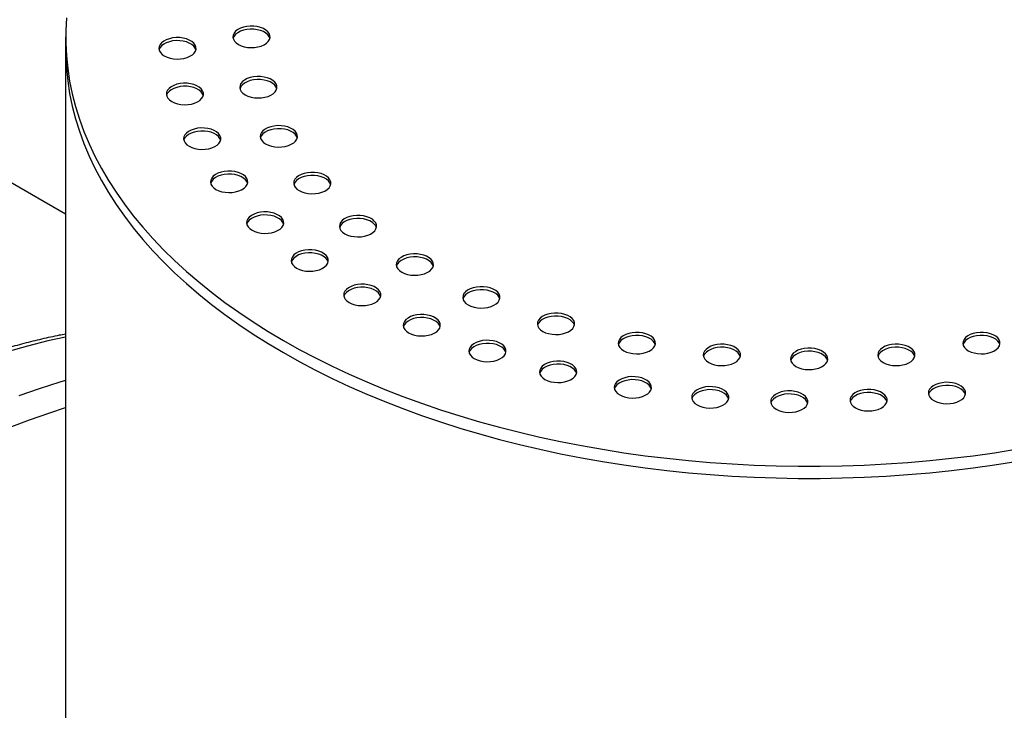
# Model space of a CAD drawing. Units: millimetres. Extents: x 8 to 412, y 5 to 290.
# Drawn here: x 302 to 326, y 222 to 239 of the extents above; entities that cross this region are included whole.
import ezdxf

# ---------------------------------------------------------------- set-up
doc = ezdxf.new("R2010")
doc.units = ezdxf.units.MM

msp = doc.modelspace()

# ---------------------------------------------------------------- linework, layer by layer
at = {"color": 7, "linetype": 'Continuous', "lineweight": 25}
for p, q in [((302.652881, 238.268518), (302.652881, 237.971594)), ((302.652881, 237.971594), (302.652881, 217.929228)), ((302.652881, 233.935504), (298.872826, 236.117684))]:
    msp.add_line(p, q, dxfattribs=at)
at = {"color": 7, "linetype": 'Continuous', "lineweight": 25, "flags": 128}
for points in [[(302.670845, 238.734986), (302.654877, 238.424053), (302.654877, 238.112983), (302.670845, 237.80205), (302.702767, 237.491526), (302.750614, 237.181685), (302.814345, 236.872799), (302.893904, 236.565139), (302.989221, 236.258974), (303.100212, 235.954575), (303.22678, 235.652208), (303.368813, 235.352139), (303.526187, 235.054632), (303.698763, 234.759947), (303.88639, 234.468344), (304.088904, 234.180079), (304.306126, 233.895405), (304.537865, 233.614572), (304.783918, 233.337827), (305.044069, 233.065412), (305.31809, 232.797568), (305.605739, 232.534528), (305.906764, 232.276525), (306.220901, 232.023785), (306.547873, 231.77653), (306.887394, 231.534977), (307.239165, 231.299338), (307.602878, 231.069821), (307.978212, 230.846626)], [(306.876923, 238.08297), (306.943559, 238.051208), (307.019404, 238.027301), (307.101715, 238.012111), (307.187518, 238.006189), (307.273713, 238.009747), (307.357183, 238.022659), (307.434912, 238.044456), (307.50409, 238.074352), (307.562218, 238.111265), (307.607194, 238.153862), (307.637393, 238.200603), (307.651723, 238.249798), (307.649666, 238.29967), (307.631298, 238.348416), (307.597281, 238.394274), (307.548844, 238.435587), (307.48774, 238.470862), (307.416176, 238.498824), (307.336738, 238.518461), (307.252299, 238.529065), (307.165909, 238.530253), (307.08069, 238.52198), (306.999724, 238.504547), (306.925937, 238.478583), (306.861994, 238.445026), (306.810208, 238.40509), (306.772449, 238.360218), (306.750084, 238.312032), (306.743919, 238.262273), (306.754178, 238.21274), (306.78049, 238.165223), (306.821904, 238.121439), (306.876923, 238.08297)], [(307.648311, 238.231402), (307.631298, 238.274185), (307.597281, 238.320043), (307.548844, 238.361356), (307.48774, 238.396631), (307.416176, 238.424593), (307.336738, 238.44423), (307.252299, 238.454834), (307.165909, 238.456022), (307.08069, 238.447749), (306.999724, 238.430316), (306.925937, 238.404352), (306.861994, 238.370795), (306.810208, 238.330859), (306.772449, 238.285987), (306.750084, 238.237801), (306.74836, 238.231402)], [(305.066367, 237.802732), (305.133003, 237.77097), (305.208848, 237.747063), (305.291159, 237.731873), (305.376962, 237.725951), (305.463157, 237.729509), (305.546627, 237.742421), (305.624356, 237.764218), (305.693534, 237.794114), (305.751662, 237.831027), (305.796638, 237.873624), (305.826837, 237.920365), (305.841167, 237.96956), (305.83911, 238.019432), (305.820742, 238.068178), (305.786725, 238.114036), (305.738289, 238.155349), (305.677184, 238.190624), (305.60562, 238.218586), (305.526183, 238.238223), (305.441743, 238.248827), (305.355353, 238.250015), (305.270135, 238.241742), (305.189168, 238.224309), (305.115381, 238.198345), (305.051438, 238.164788), (304.999652, 238.124852), (304.961893, 238.07998), (304.939528, 238.031794), (304.933363, 237.982035), (304.943622, 237.932502), (304.969934, 237.884985), (305.011348, 237.841201), (305.066367, 237.802732)], [(305.837755, 237.951164), (305.820742, 237.993947), (305.786725, 238.039805), (305.738289, 238.081118), (305.677184, 238.116393), (305.60562, 238.144355), (305.526183, 238.163992), (305.441743, 238.174597), (305.355353, 238.175784), (305.270135, 238.167511), (305.189168, 238.150078), (305.115381, 238.124114), (305.051438, 238.090557), (304.999652, 238.050621), (304.961893, 238.005749), (304.939528, 237.957563), (304.937804, 237.951164)], [(302.652881, 237.971594), (302.654877, 237.816059), (302.670845, 237.505126), (302.702767, 237.194602), (302.750614, 236.884761), (302.814345, 236.575875), (302.893904, 236.268215), (302.989221, 235.96205), (303.100212, 235.657651), (303.22678, 235.355284), (303.368813, 235.055215), (303.526187, 234.757708), (303.698763, 234.463023), (303.88639, 234.17142), (304.088904, 233.883155), (304.306126, 233.598481), (304.537865, 233.317648), (304.783918, 233.040903), (305.044069, 232.768488), (305.31809, 232.500644), (305.605739, 232.237604), (305.906764, 231.979601), (306.220901, 231.726861), (306.547873, 231.479606), (306.887394, 231.238053), (307.239165, 231.002414), (307.602878, 230.772897), (307.978212, 230.549702)], [(302.652881, 237.971594), (302.654877, 237.816059), (302.670845, 237.505126), (302.702767, 237.194602), (302.750614, 236.884761), (302.814345, 236.575875), (302.893904, 236.268215), (302.989221, 235.96205), (303.100212, 235.657651), (303.22678, 235.355284), (303.368813, 235.055215), (303.526187, 234.757708), (303.698763, 234.463023), (303.88639, 234.17142), (304.088904, 233.883155), (304.306126, 233.598481), (304.537865, 233.317648), (304.783918, 233.040903), (305.044069, 232.768488), (305.31809, 232.500644), (305.605739, 232.237604), (305.906764, 231.979601), (306.220901, 231.726861), (306.547873, 231.479606), (306.887394, 231.238053), (307.239165, 231.002414), (307.602878, 230.772897), (307.978212, 230.549702)], [(307.04481, 236.851502), (307.111446, 236.81974), (307.18729, 236.795832), (307.269601, 236.780642), (307.355405, 236.77472), (307.441599, 236.778279), (307.525069, 236.79119), (307.602798, 236.812988), (307.671976, 236.842883), (307.730104, 236.879797), (307.77508, 236.922393), (307.805279, 236.969134), (307.819609, 237.018329), (307.817553, 237.068201), (307.799184, 237.116947), (307.765167, 237.162806), (307.716731, 237.204119), (307.655626, 237.239394), (307.584062, 237.267355), (307.504625, 237.286993), (307.420185, 237.297597), (307.333795, 237.298784), (307.248577, 237.290511), (307.167611, 237.273078), (307.093823, 237.247114), (307.02988, 237.213558), (306.978094, 237.173622), (306.940336, 237.12875), (306.91797, 237.080564), (306.911805, 237.030805), (306.922064, 236.981271), (306.948376, 236.933754), (306.98979, 236.88997), (307.04481, 236.851502)], [(307.816197, 236.999934), (307.799184, 237.042716), (307.765167, 237.088575), (307.716731, 237.129888), (307.655626, 237.165163), (307.584062, 237.193124), (307.504625, 237.212762), (307.420185, 237.223366), (307.333795, 237.224553), (307.248577, 237.21628), (307.167611, 237.198847), (307.093823, 237.172883), (307.02988, 237.139327), (306.978094, 237.099391), (306.940336, 237.054519), (306.91797, 237.006333), (306.916246, 236.999934)], [(305.249013, 236.687306), (305.315649, 236.655544), (305.391493, 236.631636), (305.473804, 236.616447), (305.559608, 236.610524), (305.645802, 236.614083), (305.729272, 236.626994), (305.807001, 236.648792), (305.87618, 236.678688), (305.934307, 236.715601), (305.979283, 236.758198), (306.009482, 236.804938), (306.023812, 236.854134), (306.021756, 236.904006), (306.003387, 236.952752), (305.96937, 236.99861), (305.920934, 237.039923), (305.859829, 237.075198), (305.788265, 237.103159), (305.708828, 237.122797), (305.624388, 237.133401), (305.537998, 237.134588), (305.45278, 237.126316), (305.371814, 237.108882), (305.298026, 237.082918), (305.234083, 237.049362), (305.182297, 237.009426), (305.144539, 236.964554), (305.122173, 236.916368), (305.116008, 236.866609), (305.126267, 236.817075), (305.152579, 236.769558), (305.193993, 236.725774), (305.249013, 236.687306)], [(306.0204, 236.835738), (306.003387, 236.878521), (305.96937, 236.924379), (305.920934, 236.965692), (305.859829, 237.000967), (305.788265, 237.028928), (305.708828, 237.048566), (305.624388, 237.05917), (305.537998, 237.060357), (305.45278, 237.052085), (305.371814, 237.034651), (305.298026, 237.008687), (305.234083, 236.975131), (305.182297, 236.935195), (305.144539, 236.890323), (305.122173, 236.842137), (305.120449, 236.835738)], [(305.672385, 235.59389), (305.739021, 235.562128), (305.814865, 235.53822), (305.897176, 235.523031), (305.98298, 235.517108), (306.069174, 235.520667), (306.152644, 235.533579), (306.230373, 235.555376), (306.299551, 235.585272), (306.357679, 235.622185), (306.402655, 235.664782), (306.432854, 235.711522), (306.447184, 235.760718), (306.445128, 235.81059), (306.426759, 235.859336), (306.392742, 235.905194), (306.344306, 235.946507), (306.283201, 235.981782), (306.211637, 236.009743), (306.1322, 236.029381), (306.04776, 236.039985), (305.96137, 236.041172), (305.876152, 236.0329), (305.795186, 236.015466), (305.721398, 235.989502), (305.657455, 235.955946), (305.605669, 235.91601), (305.56791, 235.871138), (305.545545, 235.822952), (305.53938, 235.773193), (305.549639, 235.72366), (305.575951, 235.676142), (305.617365, 235.632358), (305.672385, 235.59389)], [(306.443772, 235.742322), (306.426759, 235.785105), (306.392742, 235.830963), (306.344306, 235.872276), (306.283201, 235.907551), (306.211637, 235.935512), (306.1322, 235.95515), (306.04776, 235.965754), (305.96137, 235.966941), (305.876152, 235.958669), (305.795186, 235.941235), (305.721398, 235.915271), (305.657455, 235.881715), (305.605669, 235.841779), (305.56791, 235.796907), (305.545545, 235.748721), (305.543821, 235.742322)], [(307.544334, 235.650356), (307.61097, 235.618594), (307.686815, 235.594686), (307.769126, 235.579497), (307.85493, 235.573574), (307.941124, 235.577133), (308.024594, 235.590045), (308.102323, 235.611842), (308.171501, 235.641738), (308.229629, 235.678651), (308.274605, 235.721248), (308.304804, 235.767988), (308.319134, 235.817184), (308.317078, 235.867056), (308.298709, 235.915802), (308.264692, 235.96166), (308.216256, 236.002973), (308.155151, 236.038248), (308.083587, 236.066209), (308.00415, 236.085847), (307.91971, 236.096451), (307.83332, 236.097638), (307.748102, 236.089366), (307.667136, 236.071932), (307.593348, 236.045968), (307.529405, 236.012412), (307.477619, 235.972476), (307.43986, 235.927604), (307.417495, 235.879418), (307.41133, 235.829659), (307.421589, 235.780126), (307.447901, 235.732608), (307.489315, 235.688824), (307.544334, 235.650356)], [(308.315722, 235.798788), (308.298709, 235.841571), (308.264692, 235.887429), (308.216256, 235.928742), (308.155151, 235.964017), (308.083587, 235.991978), (308.00415, 236.011616), (307.91971, 236.02222), (307.83332, 236.023407), (307.748102, 236.015135), (307.667136, 235.997701), (307.593348, 235.971737), (307.529405, 235.938181), (307.477619, 235.898245), (307.43986, 235.853373), (307.417495, 235.805187), (307.415771, 235.798788)], [(306.329806, 234.539728), (306.396442, 234.507966), (306.472287, 234.484059), (306.554598, 234.468869), (306.640401, 234.462947), (306.726596, 234.466505), (306.810066, 234.479417), (306.887795, 234.501214), (306.956973, 234.53111), (307.015101, 234.568023), (307.060077, 234.61062), (307.090276, 234.657361), (307.104606, 234.706556), (307.102549, 234.756428), (307.084181, 234.805174), (307.050164, 234.851032), (307.001728, 234.892345), (306.940623, 234.92762), (306.869059, 234.955582), (306.789622, 234.975219), (306.705182, 234.985824), (306.618792, 234.987011), (306.533574, 234.978738), (306.452607, 234.961305), (306.37882, 234.935341), (306.314877, 234.901784), (306.263091, 234.861848), (306.225332, 234.816976), (306.202967, 234.76879), (306.196802, 234.719031), (306.207061, 234.669498), (306.233373, 234.621981), (306.274787, 234.578197), (306.329806, 234.539728)], [(307.101194, 234.68816), (307.084181, 234.730943), (307.050164, 234.776801), (307.001728, 234.818115), (306.940623, 234.853389), (306.869059, 234.881351), (306.789622, 234.900988), (306.705182, 234.911593), (306.618792, 234.91278), (306.533574, 234.904507), (306.452607, 234.887074), (306.37882, 234.86111), (306.314877, 234.827553), (306.263091, 234.787617), (306.225332, 234.742745), (306.202967, 234.694559), (306.201243, 234.68816)], [(308.363198, 234.509109), (308.429834, 234.477347), (308.505678, 234.45344), (308.58799, 234.43825), (308.673793, 234.432328), (308.759987, 234.435886), (308.843458, 234.448798), (308.921186, 234.470595), (308.990365, 234.500491), (309.048493, 234.537404), (309.093469, 234.580001), (309.123667, 234.626742), (309.137998, 234.675937), (309.135941, 234.725809), (309.117572, 234.774555), (309.083555, 234.820413), (309.035119, 234.861726), (308.974015, 234.897001), (308.902451, 234.924963), (308.823013, 234.9446), (308.738573, 234.955205), (308.652183, 234.956392), (308.566965, 234.948119), (308.485999, 234.930686), (308.412211, 234.904722), (308.348269, 234.871165), (308.296482, 234.831229), (308.258724, 234.786357), (308.236358, 234.738171), (308.230193, 234.688412), (308.240453, 234.638879), (308.266765, 234.591362), (308.308179, 234.547578), (308.363198, 234.509109)], [(309.134586, 234.657541), (309.117572, 234.700324), (309.083555, 234.746182), (309.035119, 234.787496), (308.974015, 234.82277), (308.902451, 234.850732), (308.823013, 234.870369), (308.738573, 234.880974), (308.652183, 234.882161), (308.566965, 234.873888), (308.485999, 234.856455), (308.412211, 234.830491), (308.348269, 234.796934), (308.296482, 234.756998), (308.258724, 234.712126), (308.236358, 234.66394), (308.234635, 234.657541)], [(307.21091, 233.541446), (307.277546, 233.509684), (307.35339, 233.485776), (307.435702, 233.470586), (307.521505, 233.464664), (307.6077, 233.468223), (307.69117, 233.481134), (307.768899, 233.502932), (307.838077, 233.532827), (307.896205, 233.569741), (307.941181, 233.612337), (307.97138, 233.659078), (307.98571, 233.708273), (307.983653, 233.758145), (307.965284, 233.806891), (307.931267, 233.85275), (307.882831, 233.894063), (307.821727, 233.929338), (307.750163, 233.957299), (307.670725, 233.976937), (307.586286, 233.987541), (307.499895, 233.988728), (307.414677, 233.980455), (307.333711, 233.963022), (307.259923, 233.937058), (307.195981, 233.903502), (307.144195, 233.863566), (307.106436, 233.818694), (307.08407, 233.770508), (307.077906, 233.720749), (307.088165, 233.671215), (307.114477, 233.623698), (307.155891, 233.579914), (307.21091, 233.541446)], [(307.982298, 233.689878), (307.965284, 233.73266), (307.931267, 233.778519), (307.882831, 233.819832), (307.821727, 233.855107), (307.750163, 233.883068), (307.670725, 233.902706), (307.586286, 233.91331), (307.499895, 233.914497), (307.414677, 233.906224), (307.333711, 233.888791), (307.259923, 233.862827), (307.195981, 233.829271), (307.144195, 233.789335), (307.106436, 233.744463), (307.08407, 233.696277), (307.082347, 233.689878)], [(309.481237, 233.455863), (309.547873, 233.424101), (309.623717, 233.400193), (309.706029, 233.385004), (309.791832, 233.379081), (309.878026, 233.38264), (309.961497, 233.395551), (310.039225, 233.417349), (310.108404, 233.447245), (310.166532, 233.484158), (310.211508, 233.526755), (310.241706, 233.573495), (310.256037, 233.622691), (310.25398, 233.672563), (310.235611, 233.721309), (310.201594, 233.767167), (310.153158, 233.80848), (310.092054, 233.843755), (310.02049, 233.871716), (309.941052, 233.891354), (309.856612, 233.901958), (309.770222, 233.903145), (309.685004, 233.894873), (309.604038, 233.877439), (309.53025, 233.851475), (309.466308, 233.817919), (309.414521, 233.777983), (309.376763, 233.733111), (309.354397, 233.684925), (309.348232, 233.635166), (309.358492, 233.585633), (309.384804, 233.538115), (309.426218, 233.494331), (309.481237, 233.455863)], [(310.252625, 233.604295), (310.235611, 233.647078), (310.201594, 233.692936), (310.153158, 233.734249), (310.092054, 233.769524), (310.02049, 233.797485), (309.941052, 233.817123), (309.856612, 233.827727), (309.770222, 233.828914), (309.685004, 233.820642), (309.604038, 233.803208), (309.53025, 233.777244), (309.466308, 233.743688), (309.414521, 233.703752), (309.376763, 233.65888), (309.354397, 233.610694), (309.352674, 233.604295)], [(308.3018, 232.614786), (308.368436, 232.583024), (308.444281, 232.559116), (308.526592, 232.543926), (308.612395, 232.538004), (308.69859, 232.541563), (308.78206, 232.554474), (308.859789, 232.576272), (308.928967, 232.606167), (308.987095, 232.643081), (309.032071, 232.685677), (309.06227, 232.732418), (309.0766, 232.781613), (309.074543, 232.831485), (309.056175, 232.880231), (309.022158, 232.92609), (308.973722, 232.967403), (308.912617, 233.002678), (308.841053, 233.030639), (308.761616, 233.050277), (308.677176, 233.060881), (308.590786, 233.062068), (308.505568, 233.053795), (308.424601, 233.036362), (308.350814, 233.010398), (308.286871, 232.976842), (308.235085, 232.936906), (308.197326, 232.892034), (308.174961, 232.843847), (308.168796, 232.794088), (308.179055, 232.744555), (308.205367, 232.697038), (308.246781, 232.653254), (308.3018, 232.614786)], [(309.073188, 232.763218), (309.056175, 232.806), (309.022158, 232.851859), (308.973722, 232.893172), (308.912617, 232.928447), (308.841053, 232.956408), (308.761616, 232.976046), (308.677176, 232.98665), (308.590786, 232.987837), (308.505568, 232.979564), (308.424601, 232.962131), (308.350814, 232.936167), (308.286871, 232.902611), (308.235085, 232.862675), (308.197326, 232.817803), (308.174961, 232.769616), (308.173237, 232.763218)], [(310.870922, 232.516551), (310.937558, 232.484789), (311.013402, 232.460882), (311.095713, 232.445692), (311.181517, 232.43977), (311.267711, 232.443328), (311.351181, 232.45624), (311.42891, 232.478037), (311.498089, 232.507933), (311.556216, 232.544846), (311.601192, 232.587443), (311.631391, 232.634184), (311.645721, 232.683379), (311.643665, 232.733251), (311.625296, 232.781997), (311.591279, 232.827855), (311.542843, 232.869168), (311.481739, 232.904443), (311.410174, 232.932405), (311.330737, 232.952042), (311.246297, 232.962647), (311.159907, 232.963834), (311.074689, 232.955561), (310.993723, 232.938128), (310.919935, 232.912164), (310.855992, 232.878607), (310.804206, 232.838671), (310.766448, 232.793799), (310.744082, 232.745613), (310.737917, 232.695854), (310.748176, 232.646321), (310.774488, 232.598804), (310.815902, 232.55502), (310.870922, 232.516551)], [(311.642309, 232.664983), (311.625296, 232.707766), (311.591279, 232.753624), (311.542843, 232.794938), (311.481739, 232.830212), (311.410174, 232.858174), (311.330737, 232.877811), (311.246297, 232.888416), (311.159907, 232.889603), (311.074689, 232.88133), (310.993723, 232.863897), (310.919935, 232.837933), (310.855992, 232.804376), (310.804206, 232.76444), (310.766448, 232.719568), (310.744082, 232.671382), (310.742358, 232.664983)], [(309.585273, 231.774362), (309.651909, 231.7426), (309.727753, 231.718692), (309.810065, 231.703503), (309.895868, 231.69758), (309.982063, 231.701139), (310.065533, 231.714051), (310.143262, 231.735848), (310.21244, 231.765744), (310.270568, 231.802657), (310.315544, 231.845254), (310.345742, 231.891995), (310.360073, 231.94119), (310.358016, 231.991062), (310.339647, 232.039808), (310.30563, 232.085666), (310.257194, 232.126979), (310.19609, 232.162254), (310.124526, 232.190216), (310.045088, 232.209853), (309.960648, 232.220457), (309.874258, 232.221645), (309.78904, 232.213372), (309.708074, 232.195938), (309.634286, 232.169974), (309.570344, 232.136418), (309.518557, 232.096482), (309.480799, 232.05161), (309.458433, 232.003424), (309.452269, 231.953665), (309.462528, 231.904132), (309.48884, 231.856614), (309.530254, 231.81283), (309.585273, 231.774362)], [(310.356661, 231.922794), (310.339647, 231.965577), (310.30563, 232.011435), (310.257194, 232.052748), (310.19609, 232.088023), (310.124526, 232.115985), (310.045088, 232.135622), (309.960648, 232.146226), (309.874258, 232.147414), (309.78904, 232.139141), (309.708074, 232.121708), (309.634286, 232.095743), (309.570344, 232.062187), (309.518557, 232.022251), (309.480799, 231.977379), (309.458433, 231.929193), (309.45671, 231.922794)], [(312.498034, 231.714304), (312.56467, 231.682542), (312.640514, 231.658634), (312.722825, 231.643444), (312.808629, 231.637522), (312.894823, 231.64108), (312.978293, 231.653992), (313.056022, 231.675789), (313.1252, 231.705685), (313.183328, 231.742598), (313.228304, 231.785195), (313.258503, 231.831936), (313.272833, 231.881131), (313.270777, 231.931003), (313.252408, 231.979749), (313.218391, 232.025607), (313.169955, 232.066921), (313.10885, 232.102195), (313.037286, 232.130157), (312.957849, 232.149795), (312.873409, 232.160399), (312.787019, 232.161586), (312.701801, 232.153313), (312.620835, 232.13588), (312.547047, 232.109916), (312.483104, 232.076359), (312.431318, 232.036423), (312.393559, 231.991551), (312.371194, 231.943365), (312.365029, 231.893606), (312.375288, 231.844073), (312.4016, 231.796556), (312.443014, 231.752772), (312.498034, 231.714304)], [(313.269421, 231.862735), (313.252408, 231.905518), (313.218391, 231.951376), (313.169955, 231.99269), (313.10885, 232.027964), (313.037286, 232.055926), (312.957849, 232.075564), (312.873409, 232.086168), (312.787019, 232.087355), (312.701801, 232.079082), (312.620835, 232.061649), (312.547047, 232.035685), (312.483104, 232.002128), (312.431318, 231.962192), (312.393559, 231.91732), (312.371194, 231.869134), (312.36947, 231.862735)], [(311.041087, 231.033429), (311.107723, 231.001667), (311.183567, 230.977759), (311.265879, 230.96257), (311.351682, 230.956647), (311.437877, 230.960206), (311.521347, 230.973118), (311.599076, 230.994915), (311.668254, 231.024811), (311.726382, 231.061724), (311.771358, 231.104321), (311.801556, 231.151062), (311.815887, 231.200257), (311.81383, 231.250129), (311.795461, 231.298875), (311.761444, 231.344733), (311.713008, 231.386046), (311.651904, 231.421321), (311.58034, 231.449283), (311.500902, 231.46892), (311.416462, 231.479524), (311.330072, 231.480712), (311.244854, 231.472439), (311.163888, 231.455005), (311.0901, 231.429041), (311.026158, 231.395485), (310.974371, 231.355549), (310.936613, 231.310677), (310.914247, 231.262491), (310.908083, 231.212732), (310.918342, 231.163199), (310.944654, 231.115681), (310.986068, 231.071897), (311.041087, 231.033429)], [(311.812475, 231.181861), (311.795461, 231.224644), (311.761444, 231.270502), (311.713008, 231.311815), (311.651904, 231.34709), (311.58034, 231.375052), (311.500902, 231.394689), (311.416462, 231.405293), (311.330072, 231.406481), (311.244854, 231.398208), (311.163888, 231.380775), (311.0901, 231.35481), (311.026158, 231.321254), (310.974371, 231.281318), (310.936613, 231.236446), (310.914247, 231.18826), (310.912524, 231.181861)], [(314.322507, 231.068873), (314.389143, 231.037111), (314.464988, 231.013204), (314.547299, 230.998014), (314.633102, 230.992091), (314.719297, 230.99565), (314.802767, 231.008562), (314.880496, 231.030359), (314.949674, 231.060255), (315.007802, 231.097168), (315.052778, 231.139765), (315.082977, 231.186506), (315.097307, 231.235701), (315.09525, 231.285573), (315.076882, 231.334319), (315.042865, 231.380177), (314.994429, 231.42149), (314.933324, 231.456765), (314.86176, 231.484727), (314.782323, 231.504364), (314.697883, 231.514968), (314.611493, 231.516156), (314.526275, 231.507883), (314.445308, 231.49045), (314.371521, 231.464485), (314.307578, 231.430929), (314.255792, 231.390993), (314.218033, 231.346121), (314.195668, 231.297935), (314.189503, 231.248176), (314.199762, 231.198643), (314.226074, 231.151125), (314.267488, 231.107341), (314.322507, 231.068873)], [(315.093895, 231.217305), (315.076882, 231.260088), (315.042865, 231.305946), (314.994429, 231.347259), (314.933324, 231.382534), (314.86176, 231.410496), (314.782323, 231.430133), (314.697883, 231.440737), (314.611493, 231.441925), (314.526275, 231.433652), (314.445308, 231.416219), (314.371521, 231.390254), (314.307578, 231.356698), (314.255792, 231.316762), (314.218033, 231.27189), (314.195668, 231.223704), (314.193944, 231.217305)], [(316.299419, 230.596153), (316.366055, 230.564392), (316.441899, 230.540484), (316.52421, 230.525294), (316.610014, 230.519372), (316.696208, 230.52293), (316.779678, 230.535842), (316.857407, 230.557639), (316.926586, 230.587535), (316.984713, 230.624448), (317.029689, 230.667045), (317.059888, 230.713786), (317.074218, 230.762981), (317.072162, 230.812853), (317.053793, 230.861599), (317.019776, 230.907457), (316.97134, 230.948771), (316.910236, 230.984045), (316.838671, 231.012007), (316.759234, 231.031645), (316.674794, 231.042249), (316.588404, 231.043436), (316.503186, 231.035163), (316.42222, 231.01773), (316.348432, 230.991766), (316.28449, 230.958209), (316.232703, 230.918273), (316.194945, 230.873401), (316.172579, 230.825215), (316.166414, 230.775456), (316.176673, 230.725923), (316.202985, 230.678406), (316.2444, 230.634622), (316.299419, 230.596153)], [(317.070807, 230.744585), (317.053793, 230.787368), (317.019776, 230.833226), (316.97134, 230.87454), (316.910236, 230.909814), (316.838671, 230.937776), (316.759234, 230.957414), (316.674794, 230.968018), (316.588404, 230.969205), (316.503186, 230.960932), (316.42222, 230.943499), (316.348432, 230.917535), (316.28449, 230.883978), (316.232703, 230.844042), (316.194945, 230.79917), (316.172579, 230.750984), (316.170855, 230.744585)], [(324.727155, 230.596153), (324.793791, 230.564392), (324.869635, 230.540484), (324.951947, 230.525294), (325.03775, 230.519372), (325.123945, 230.52293), (325.207415, 230.535842), (325.285144, 230.557639), (325.354322, 230.587535), (325.41245, 230.624448), (325.457426, 230.667045), (325.487624, 230.713786), (325.501955, 230.762981), (325.499898, 230.812853), (325.481529, 230.861599), (325.447512, 230.907457), (325.399076, 230.948771), (325.337972, 230.984045), (325.266408, 231.012007), (325.18697, 231.031645), (325.10253, 231.042249), (325.01614, 231.043436), (324.930922, 231.035163), (324.849956, 231.01773), (324.776168, 230.991766), (324.712226, 230.958209), (324.660439, 230.918273), (324.622681, 230.873401), (324.600315, 230.825215), (324.594151, 230.775456), (324.60441, 230.725923), (324.630722, 230.678406), (324.672136, 230.634622), (324.727155, 230.596153)], [(325.498543, 230.744585), (325.481529, 230.787368), (325.447512, 230.833226), (325.399076, 230.87454), (325.337972, 230.909814), (325.266408, 230.937776), (325.18697, 230.957414), (325.10253, 230.968018), (325.01614, 230.969205), (324.930922, 230.960932), (324.849956, 230.943499), (324.776168, 230.917535), (324.712226, 230.883978), (324.660439, 230.844042), (324.622681, 230.79917), (324.600315, 230.750984), (324.598592, 230.744585)], [(307.978212, 230.846626), (308.364839, 230.62995), (308.762418, 230.419983), (309.170601, 230.21691), (309.589028, 230.020909), (310.017333, 229.832151), (310.455139, 229.650804), (310.902062, 229.477026), (311.357709, 229.31097), (311.821679, 229.152781), (312.293566, 229.002599), (312.772955, 228.860556), (313.259425, 228.726775), (313.752549, 228.601376), (314.251893, 228.484467), (314.757018, 228.376152), (315.267482, 228.276526), (315.782836, 228.185676), (316.302627, 228.103682), (316.826398, 228.030616), (317.353691, 227.966542), (317.88404, 227.911517), (318.416982, 227.865589), (318.952046, 227.828798), (319.488765, 227.801176), (320.026665, 227.782748), (320.565276, 227.77353), (321.104123, 227.77353), (321.642733, 227.782748), (322.180634, 227.801176), (322.717352, 227.828798), (323.252417, 227.865589), (323.785358, 227.911517), (324.315708, 227.966542), (324.843, 228.030616), (325.366771, 228.103682), (325.886562, 228.185676)], [(312.646283, 230.403672), (312.712919, 230.37191), (312.788764, 230.348002), (312.871075, 230.332812), (312.956878, 230.32689), (313.043073, 230.330449), (313.126543, 230.34336), (313.204272, 230.365158), (313.27345, 230.395053), (313.331578, 230.431966), (313.376554, 230.474563), (313.406753, 230.521304), (313.421083, 230.570499), (313.419026, 230.620371), (313.400658, 230.669117), (313.36664, 230.714976), (313.318204, 230.756289), (313.2571, 230.791564), (313.185536, 230.819525), (313.106098, 230.839163), (313.021659, 230.849767), (312.935269, 230.850954), (312.85005, 230.842681), (312.769084, 230.825248), (312.695297, 230.799284), (312.631354, 230.765727), (312.579568, 230.725792), (312.541809, 230.68092), (312.519443, 230.632733), (312.513279, 230.582974), (312.523538, 230.533441), (312.54985, 230.485924), (312.591264, 230.44214), (312.646283, 230.403672)], [(313.417671, 230.552104), (313.400658, 230.594886), (313.36664, 230.640745), (313.318204, 230.682058), (313.2571, 230.717333), (313.185536, 230.745294), (313.106098, 230.764932), (313.021659, 230.775536), (312.935269, 230.776723), (312.85005, 230.76845), (312.769084, 230.751017), (312.695297, 230.725053), (312.631354, 230.691497), (312.579568, 230.651561), (312.541809, 230.606689), (312.519443, 230.558502), (312.51772, 230.552104)], [(318.38009, 230.307784), (318.446726, 230.276022), (318.52257, 230.252114), (318.604881, 230.236924), (318.690685, 230.231002), (318.776879, 230.234561), (318.860349, 230.247472), (318.938078, 230.26927), (319.007257, 230.299165), (319.065384, 230.336079), (319.11036, 230.378675), (319.140559, 230.425416), (319.154889, 230.474612), (319.152833, 230.524484), (319.134464, 230.57323), (319.100447, 230.619088), (319.052011, 230.660401), (318.990907, 230.695676), (318.919342, 230.723637), (318.839905, 230.743275), (318.755465, 230.753879), (318.669075, 230.755066), (318.583857, 230.746794), (318.502891, 230.72936), (318.429103, 230.703396), (318.36516, 230.66984), (318.313374, 230.629904), (318.275616, 230.585032), (318.25325, 230.536846), (318.247085, 230.487087), (318.257344, 230.437553), (318.283656, 230.390036), (318.32507, 230.346252), (318.38009, 230.307784)], [(319.151477, 230.456216), (319.134464, 230.498999), (319.100447, 230.544857), (319.052011, 230.58617), (318.990907, 230.621445), (318.919342, 230.649406), (318.839905, 230.669044), (318.755465, 230.679648), (318.669075, 230.680835), (318.583857, 230.672563), (318.502891, 230.655129), (318.429103, 230.629165), (318.36516, 230.595609), (318.313374, 230.555673), (318.275616, 230.510801), (318.25325, 230.462615), (318.251526, 230.456216)], [(322.646484, 230.307784), (322.71312, 230.276022), (322.788964, 230.252114), (322.871276, 230.236924), (322.957079, 230.231002), (323.043274, 230.234561), (323.126744, 230.247472), (323.204473, 230.26927), (323.273651, 230.299165), (323.331779, 230.336079), (323.376755, 230.378675), (323.406954, 230.425416), (323.421284, 230.474612), (323.419227, 230.524484), (323.400859, 230.57323), (323.366841, 230.619088), (323.318405, 230.660401), (323.257301, 230.695676), (323.185737, 230.723637), (323.106299, 230.743275), (323.02186, 230.753879), (322.935469, 230.755066), (322.850251, 230.746794), (322.769285, 230.72936), (322.695497, 230.703396), (322.631555, 230.66984), (322.579769, 230.629904), (322.54201, 230.585032), (322.519644, 230.536846), (322.51348, 230.487087), (322.523739, 230.437553), (322.550051, 230.390036), (322.591465, 230.346252), (322.646484, 230.307784)], [(323.417872, 230.456216), (323.400859, 230.498999), (323.366841, 230.544857), (323.318405, 230.58617), (323.257301, 230.621445), (323.185737, 230.649406), (323.106299, 230.669044), (323.02186, 230.679648), (322.935469, 230.680835), (322.850251, 230.672563), (322.769285, 230.655129), (322.695497, 230.629165), (322.631555, 230.595609), (322.579769, 230.555673), (322.54201, 230.510801), (322.519644, 230.462615), (322.517921, 230.456216)], [(307.978212, 230.549702), (308.364839, 230.333026), (308.762418, 230.123059), (309.170601, 229.919986), (309.589028, 229.723985), (310.017333, 229.535228), (310.455139, 229.35388), (310.902062, 229.180102), (311.357709, 229.014046), (311.821679, 228.855857), (312.293566, 228.705675), (312.772955, 228.563632), (313.259425, 228.429851), (313.752549, 228.304452), (314.251893, 228.187543), (314.757018, 228.079228), (315.267482, 227.979602), (315.782836, 227.888752), (316.302627, 227.806758), (316.826398, 227.733692), (317.353691, 227.669618), (317.88404, 227.614593), (318.416982, 227.568665), (318.952046, 227.531874), (319.488765, 227.504252), (320.026665, 227.485824), (320.565276, 227.476606), (321.104123, 227.476606), (321.642733, 227.485824), (322.180634, 227.504252), (322.717352, 227.531874), (323.252417, 227.568665), (323.785358, 227.614593), (324.315708, 227.669618), (324.843, 227.733692), (325.366771, 227.806758), (325.886562, 227.888752)], [(307.978212, 230.549702), (308.364839, 230.333026), (308.762418, 230.123059), (309.170601, 229.919986), (309.589028, 229.723985), (310.017333, 229.535228), (310.455139, 229.35388), (310.902062, 229.180102), (311.357709, 229.014046), (311.821679, 228.855857), (312.293566, 228.705675), (312.772955, 228.563632), (313.259425, 228.429851), (313.752549, 228.304452), (314.251893, 228.187543), (314.757018, 228.079228), (315.267482, 227.979602), (315.782836, 227.888752), (316.302627, 227.806758), (316.826398, 227.733692), (317.353691, 227.669618), (317.88404, 227.614593), (318.416982, 227.568665), (318.952046, 227.531874), (319.488765, 227.504252), (320.026665, 227.485824), (320.565276, 227.476606), (321.104123, 227.476606), (321.642733, 227.485824), (322.180634, 227.504252), (322.717352, 227.531874), (323.252417, 227.568665), (323.785358, 227.614593), (324.315708, 227.669618), (324.843, 227.733692), (325.366771, 227.806758), (325.886562, 227.888752)], [(320.513287, 230.210865), (320.579923, 230.179103), (320.655767, 230.155195), (320.738079, 230.140006), (320.823882, 230.134083), (320.910076, 230.137642), (320.993547, 230.150554), (321.071275, 230.172351), (321.140454, 230.202247), (321.198582, 230.23916), (321.243558, 230.281757), (321.273756, 230.328498), (321.288086, 230.377693), (321.28603, 230.427565), (321.267661, 230.476311), (321.233644, 230.522169), (321.185208, 230.563482), (321.124104, 230.598757), (321.05254, 230.626719), (320.973102, 230.646356), (320.888662, 230.65696), (320.802272, 230.658147), (320.717054, 230.649875), (320.636088, 230.632441), (320.5623, 230.606477), (320.498358, 230.572921), (320.446571, 230.532985), (320.408813, 230.488113), (320.386447, 230.439927), (320.380282, 230.390168), (320.390541, 230.340635), (320.416854, 230.293117), (320.458268, 230.249333), (320.513287, 230.210865)], [(321.284675, 230.359297), (321.267661, 230.40208), (321.233644, 230.447938), (321.185208, 230.489251), (321.124104, 230.524526), (321.05254, 230.552488), (320.973102, 230.572125), (320.888662, 230.582729), (320.802272, 230.583916), (320.717054, 230.575644), (320.636088, 230.55821), (320.5623, 230.532246), (320.498358, 230.49869), (320.446571, 230.458754), (320.408813, 230.413882), (320.386447, 230.365696), (320.384724, 230.359297)], [(314.375547, 229.895021), (314.442183, 229.863259), (314.518027, 229.839352), (314.600338, 229.824162), (314.686142, 229.818239), (314.772336, 229.821798), (314.855806, 229.83471), (314.933535, 229.856507), (315.002714, 229.886403), (315.060841, 229.923316), (315.105817, 229.965913), (315.136016, 230.012654), (315.150346, 230.061849), (315.14829, 230.111721), (315.129921, 230.160467), (315.095904, 230.206325), (315.047468, 230.247638), (314.986364, 230.282913), (314.914799, 230.310875), (314.835362, 230.330512), (314.750922, 230.341116), (314.664532, 230.342304), (314.579314, 230.334031), (314.498348, 230.316598), (314.42456, 230.290633), (314.360617, 230.257077), (314.308831, 230.217141), (314.271073, 230.172269), (314.248707, 230.124083), (314.242542, 230.074324), (314.252801, 230.024791), (314.279113, 229.977273), (314.320528, 229.933489), (314.375547, 229.895021)], [(315.146935, 230.043453), (315.129921, 230.086236), (315.095904, 230.132094), (315.047468, 230.173407), (314.986364, 230.208682), (314.914799, 230.236644), (314.835362, 230.256281), (314.750922, 230.266885), (314.664532, 230.268073), (314.579314, 230.2598), (314.498348, 230.242367), (314.42456, 230.216402), (314.360617, 230.182846), (314.308831, 230.14291), (314.271073, 230.098038), (314.248707, 230.049852), (314.246983, 230.043453)], [(316.201606, 229.5155), (316.268242, 229.483738), (316.344086, 229.45983), (316.426398, 229.44464), (316.512201, 229.438718), (316.598396, 229.442277), (316.681866, 229.455188), (316.759595, 229.476986), (316.828773, 229.506881), (316.886901, 229.543795), (316.931877, 229.586391), (316.962076, 229.633132), (316.976406, 229.682327), (316.974349, 229.732199), (316.955981, 229.780945), (316.921963, 229.826804), (316.873527, 229.868117), (316.812423, 229.903392), (316.740859, 229.931353), (316.661421, 229.950991), (316.576982, 229.961595), (316.490592, 229.962782), (316.405373, 229.954509), (316.324407, 229.937076), (316.250619, 229.911112), (316.186677, 229.877556), (316.134891, 229.83762), (316.097132, 229.792748), (316.074766, 229.744561), (316.068602, 229.694803), (316.078861, 229.645269), (316.105173, 229.597752), (316.146587, 229.553968), (316.201606, 229.5155)], [(316.972994, 229.663932), (316.955981, 229.706714), (316.921963, 229.752573), (316.873527, 229.793886), (316.812423, 229.829161), (316.740859, 229.857122), (316.661421, 229.87676), (316.576982, 229.887364), (316.490592, 229.888551), (316.405373, 229.880278), (316.324407, 229.862845), (316.250619, 229.836881), (316.186677, 229.803325), (316.134891, 229.763389), (316.097132, 229.718517), (316.074766, 229.67033), (316.073043, 229.663932)], [(318.095663, 229.271092), (318.162299, 229.23933), (318.238144, 229.215423), (318.320455, 229.200233), (318.406258, 229.19431), (318.492453, 229.197869), (318.575923, 229.210781), (318.653652, 229.232578), (318.72283, 229.262474), (318.780958, 229.299387), (318.825934, 229.341984), (318.856133, 229.388725), (318.870463, 229.43792), (318.868406, 229.487792), (318.850038, 229.536538), (318.816021, 229.582396), (318.767585, 229.623709), (318.70648, 229.658984), (318.634916, 229.686946), (318.555479, 229.706583), (318.471039, 229.717187), (318.384649, 229.718375), (318.299431, 229.710102), (318.218464, 229.692669), (318.144677, 229.666705), (318.080734, 229.633148), (318.028948, 229.593212), (317.991189, 229.54834), (317.968824, 229.500154), (317.962659, 229.450395), (317.972918, 229.400862), (317.99923, 229.353344), (318.040644, 229.309561), (318.095663, 229.271092)], [(323.884592, 229.376115), (323.951228, 229.344353), (324.027072, 229.320445), (324.109383, 229.305256), (324.195187, 229.299333), (324.281381, 229.302892), (324.364851, 229.315804), (324.44258, 229.337601), (324.511759, 229.367497), (324.569886, 229.40441), (324.614862, 229.447007), (324.645061, 229.493747), (324.659391, 229.542943), (324.657335, 229.592815), (324.638966, 229.641561), (324.604949, 229.687419), (324.556513, 229.728732), (324.495408, 229.764007), (324.423844, 229.791968), (324.344407, 229.811606), (324.259967, 229.82221), (324.173577, 229.823397), (324.088359, 229.815125), (324.007393, 229.797691), (323.933605, 229.771727), (323.869662, 229.738171), (323.817876, 229.698235), (323.780118, 229.653363), (323.757752, 229.605177), (323.751587, 229.555418), (323.761846, 229.505885), (323.788158, 229.458367), (323.829572, 229.414583), (323.884592, 229.376115)], [(324.655979, 229.524547), (324.638966, 229.56733), (324.604949, 229.613188), (324.556513, 229.654501), (324.495408, 229.689776), (324.423844, 229.717737), (324.344407, 229.737375), (324.259967, 229.747979), (324.173577, 229.749166), (324.088359, 229.740894), (324.007393, 229.72346), (323.933605, 229.697496), (323.869662, 229.66394), (323.817876, 229.624004), (323.780118, 229.579132), (323.757752, 229.530946), (323.756028, 229.524547)], [(318.867051, 229.419524), (318.850038, 229.462307), (318.816021, 229.508165), (318.767585, 229.549478), (318.70648, 229.584753), (318.634916, 229.612715), (318.555479, 229.632352), (318.471039, 229.642956), (318.384649, 229.644144), (318.299431, 229.635871), (318.218464, 229.618438), (318.144677, 229.592474), (318.080734, 229.558917), (318.028948, 229.518981), (317.991189, 229.474109), (317.968824, 229.425923), (317.9671, 229.419524)], [(320.027848, 229.165654), (320.094484, 229.133892), (320.170328, 229.109984), (320.25264, 229.094794), (320.338443, 229.088872), (320.424637, 229.09243), (320.508107, 229.105342), (320.585836, 229.127139), (320.655015, 229.157035), (320.713143, 229.193948), (320.758119, 229.236545), (320.788317, 229.283286), (320.802647, 229.332481), (320.800591, 229.382353), (320.782222, 229.431099), (320.748205, 229.476957), (320.699769, 229.518271), (320.638665, 229.553545), (320.567101, 229.581507), (320.487663, 229.601145), (320.403223, 229.611749), (320.316833, 229.612936), (320.231615, 229.604663), (320.150649, 229.58723), (320.076861, 229.561266), (320.012919, 229.527709), (319.961132, 229.487773), (319.923374, 229.442901), (319.901008, 229.394715), (319.894843, 229.344956), (319.905102, 229.295423), (319.931415, 229.247906), (319.972829, 229.204122), (320.027848, 229.165654)], [(320.799236, 229.314085), (320.782222, 229.356868), (320.748205, 229.402726), (320.699769, 229.44404), (320.638665, 229.479314), (320.567101, 229.507276), (320.487663, 229.526914), (320.403223, 229.537518), (320.316833, 229.538705), (320.231615, 229.530432), (320.150649, 229.512999), (320.076861, 229.487035), (320.012919, 229.453478), (319.961132, 229.413542), (319.923374, 229.36867), (319.901008, 229.320484), (319.899285, 229.314085)], [(321.967688, 229.200846), (322.034324, 229.169084), (322.110168, 229.145176), (322.19248, 229.129987), (322.278283, 229.124064), (322.364478, 229.127623), (322.447948, 229.140535), (322.525677, 229.162332), (322.594855, 229.192228), (322.652983, 229.229141), (322.697959, 229.271738), (322.728158, 229.318478), (322.742488, 229.367674), (322.740431, 229.417546), (322.722062, 229.466292), (322.688045, 229.51215), (322.639609, 229.553463), (322.578505, 229.588738), (322.506941, 229.616699), (322.427503, 229.636337), (322.343064, 229.646941), (322.256673, 229.648128), (322.171455, 229.639856), (322.090489, 229.622422), (322.016701, 229.596458), (321.952759, 229.562902), (321.900972, 229.522966), (321.863214, 229.478094), (321.840848, 229.429908), (321.834684, 229.380149), (321.844943, 229.330616), (321.871255, 229.283098), (321.912669, 229.239314), (321.967688, 229.200846)], [(322.739076, 229.349278), (322.722062, 229.392061), (322.688045, 229.437919), (322.639609, 229.479232), (322.578505, 229.514507), (322.506941, 229.542468), (322.427503, 229.562106), (322.343064, 229.57271), (322.256673, 229.573897), (322.171455, 229.565625), (322.090489, 229.548191), (322.016701, 229.522227), (321.952759, 229.488671), (321.900972, 229.448735), (321.863214, 229.403863), (321.840848, 229.355677), (321.839125, 229.349278)], [(301.27156, 228.720186), (301.769126, 228.908696), (302.264284, 229.080808), (302.652881, 229.204906)]]:
    msp.add_lwpolyline(points, dxfattribs=at)
at = {"color": 8, "linetype": 'Continuous', "lineweight": 25, "flags": 128}
for points in [[(302.652881, 230.930261), (302.216148, 230.833945), (301.722146, 230.709649), (301.224666, 230.568357)], [(302.652881, 229.868293), (302.510314, 229.826168), (302.009698, 229.667977), (301.506287, 229.492996)]]:
    msp.add_lwpolyline(points, dxfattribs=at)
at = {"color": 7, "linetype": 'Continuous', "lineweight": 25}
msp.add_open_spline([(302.652881, 231.001766), (302.601395, 230.992222), (302.406953, 230.95618), (302.066574, 230.880103), (301.631951, 230.773612), (301.194592, 230.653228), (300.754978, 230.520131), (300.313283, 230.374099), (299.869764, 230.215297), (299.424654, 230.043796), (298.978192, 229.8597), (298.530614, 229.663114), (298.082157, 229.454151), (297.633055, 229.232928), (297.183542, 228.999571), (296.733853, 228.754212), (296.284221, 228.496987), (295.834877, 228.22804), (295.386051, 227.947518), (294.937973, 227.655574), (294.490869, 227.352367), (294.044967, 227.03806), (293.600493, 226.712823), (293.157672, 226.376829), (292.716728, 226.030258), (292.277883, 225.673292), (291.84136, 225.306122), (291.407379, 224.92894), (290.976158, 224.541945), (290.547916, 224.14534), (290.122868, 223.739333), (289.70123, 223.324134), (289.283214, 222.899961), (288.869031, 222.467035), (288.458892, 222.025579), (288.053004, 221.575824), (287.651571, 221.118002), (287.254798, 220.65235), (286.862886, 220.17911), (286.476034, 219.698525), (286.094437, 219.210843), (285.718291, 218.716317), (285.347786, 218.215201), (284.983111, 217.707753), (284.624451, 217.194235), (284.27199, 216.674911), (283.925908, 216.150048), (283.58638, 215.619915), (283.253582, 215.084786), (282.927683, 214.544935), (282.60885, 214.00064), (282.297246, 213.452179), (281.993033, 212.899835), (281.696365, 212.343891), (281.407397, 211.784632), (281.126277, 211.222345), (280.85315, 210.657319), (280.588157, 210.089842), (280.331435, 209.520205), (280.083117, 208.948699), (279.843332, 208.375618), (279.612206, 207.801253), (279.389858, 207.225899), (279.176405, 206.64985), (278.971959, 206.073399), (278.776628, 205.496842), (278.590514, 204.920473), (278.413716, 204.344586), (278.24633, 203.769474), (278.088443, 203.195432), (277.940143, 202.622753), (277.801508, 202.051727), (277.672616, 201.482648), (277.553537, 200.915804), (277.444338, 200.351486), (277.345081, 199.789981), (277.255823, 199.231575), (277.176617, 198.676556), (277.107511, 198.125205), (277.048548, 197.577806), (276.999766, 197.034638), (276.961198, 196.495981), (276.932874, 195.962111), (276.914816, 195.433304), (276.907044, 194.909831), (276.909572, 194.391965), (276.922408, 193.879975), (276.945556, 193.374126), (276.979014, 192.874685), (277.022777, 192.381916), (277.07683, 191.89608), (277.141156, 191.417437), (277.21573, 190.946243), (277.300524, 190.482751), (277.395501, 190.027213), (277.500618, 189.579876), (277.615825, 189.140987), (277.741069, 188.710789), (277.876284, 188.28952), (278.0214, 187.877415), (278.176341, 187.474707), (278.34102, 187.081621), (278.515345, 186.698379), (278.699214, 186.325197), (278.89252, 185.962283), (279.095146, 185.609841), (279.30697, 185.268064), (279.527863, 184.937139), (279.757689, 184.617245), (279.996309, 184.308548), (280.243577, 184.011209), (280.499343, 183.725376), (280.763459, 183.45119), (281.035765, 183.188776), (281.316124, 182.938283), (281.604314, 182.699711), (281.900434, 182.473594), (282.18796, 182.26938), (282.38035, 182.146543), (282.468573, 182.090214)], degree=3, knots=[0, 0, 0, 0, 0.003098449, 0.011701553, 0.020309118, 0.028920587, 0.037535423, 0.046153122, 0.054773213, 0.063395263, 0.072018874, 0.080643688, 0.089269385, 0.097895678, 0.106522318, 0.11514907, 0.123775702, 0.132402061, 0.141028018, 0.149653465, 0.158278313, 0.166902493, 0.175525949, 0.18414864, 0.192770536, 0.201391618, 0.210011877, 0.218631311, 0.227249925, 0.235867731, 0.244484746, 0.253100989, 0.261716487, 0.270331266, 0.278945358, 0.287558795, 0.296171611, 0.304783844, 0.313395531, 0.32200671, 0.330617421, 0.339227704, 0.347837601, 0.356447152, 0.3650564, 0.373665386, 0.382274153, 0.390882743, 0.399491199, 0.408099563, 0.416707879, 0.425316188, 0.433924527, 0.442532932, 0.451141446, 0.459750111, 0.46835897, 0.476968067, 0.485577444, 0.494187144, 0.50279721, 0.511407683, 0.520018605, 0.528630019, 0.537241965, 0.545854483, 0.554467613, 0.563081394, 0.571695862, 0.580311054, 0.588927003, 0.59754374, 0.606161295, 0.614779693, 0.623398955, 0.632019101, 0.640640141, 0.649262082, 0.657884924, 0.666508657, 0.675133263, 0.683758713, 0.692384967, 0.701011969, 0.709639649, 0.718267917, 0.726896666, 0.735525765, 0.744155058, 0.75278431, 0.761413284, 0.770041728, 0.778669351, 0.787295826, 0.795920789, 0.804543836, 0.813164524, 0.821782373, 0.830396866, 0.839007455, 0.847613568, 0.856214614, 0.864809995, 0.873399118, 0.881981411, 0.890556336, 0.899123412, 0.907682234, 0.916232488, 0.924773977, 0.933306639, 0.941830556, 0.950345976, 0.958853311, 0.967353147, 0.975846235, 0.984333482, 0.992815937, 1, 1, 1, 1], dxfattribs=at)

doc.saveas('drawing.dxf')
